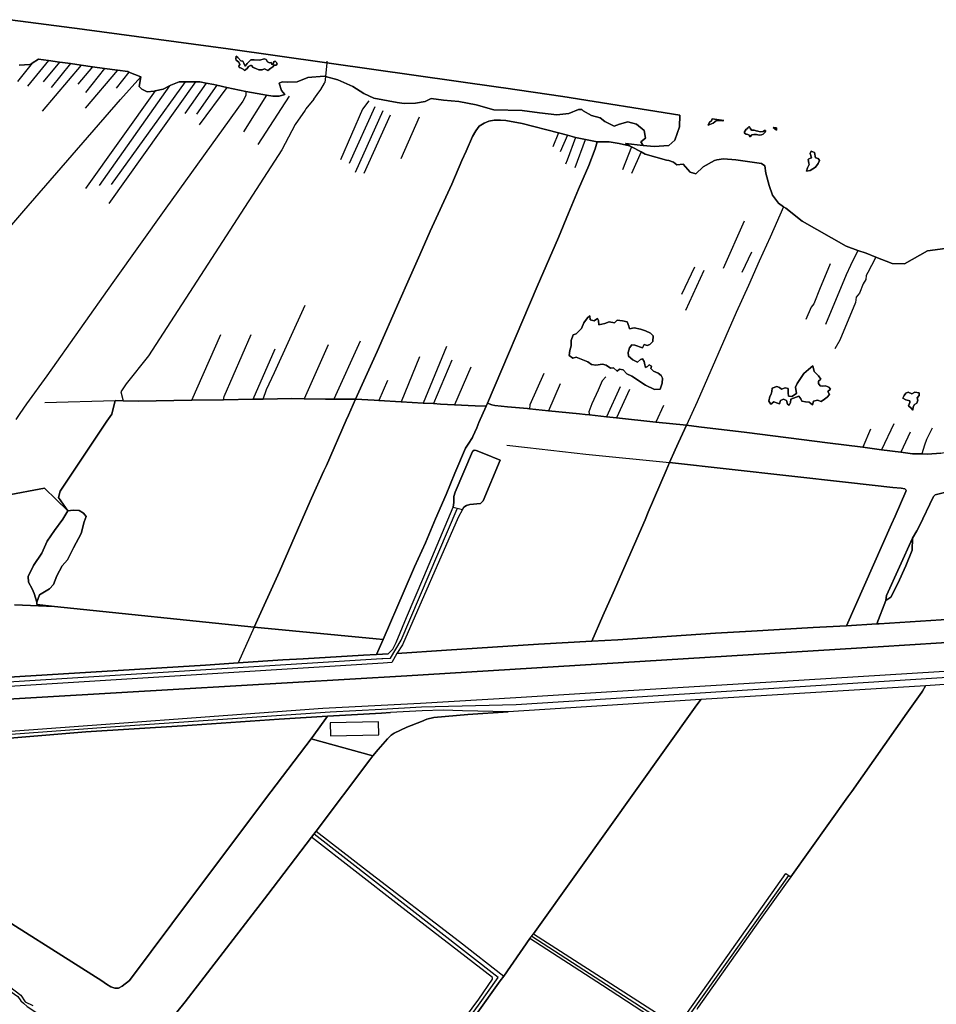
# Model space of a CAD drawing. Units: metres. Extents: x 2539041 to 7061863, y 12702955 to 15875000.
# Drawn here: x 5147584 to 5172624, y 15278188 to 15305091 of the extents above; entities that cross this region are included whole.
import ezdxf

# ---------------------------------------------------------------- set-up
doc = ezdxf.new("R2010")
doc.units = ezdxf.units.M
for name, color, linetype in [('0_TERREIN', 3, 'Continuous'), ('1_WATER', 5, 'Continuous'), ('2_GEBOUWEN', 1, 'Continuous'), ('3_WEGEN', 6, 'Continuous')]:
    doc.layers.add(name, color=color, linetype=linetype)

# ---------------------------------------------------------------- blocks, each defined once
blk = doc.blocks.new('02_oost.gml_terrain')
for points in [[(203718.603, 601921.237), (203585.323, 601912.888), (203582.567, 601912.715), (203549.918, 601910.722), (203514.047, 601908.714), (203447.849, 601904.837), (203409.05, 601902.67), (203304.042, 601895.585), (203276.053, 601893.98), (203218.837, 601890.699), (203119.822, 601884.348), (203066.482, 601880.687), (203060.874, 601871.019), (203051.835, 601870.455), (202615.138, 601843.227)], [(202543.774, 601825.457), (202831.786, 601842.619), (203077.245, 601856.822), (203584.107, 601888.137), (203720.192, 601896.662), (203873.461, 601906.865), (204022.136, 601916.187), (204231.084, 601932.225), (204261.065, 601933.73), (204294.716, 601929.786), (204316.419, 601927.067), (204333.468, 601925.591), (204332.672, 601937.675), (204420.994, 601945.539), (204461.918, 601951.09), (204503.998, 601958.954), (204567.811, 601972.832), (204653.357, 601996.425)], [(202613.769, 601853.154), (202860.605, 601868.29), (202895.814, 601870.673), (202943.857, 601873.925), (202965.711, 601874.986), (203030.45, 601879.206), (203044.696, 601879.813), (203051.599, 601895.836), (203044.228, 601896.547), (202912.997, 601909.205), (202698.059, 601931.448), (202655.12, 601933.059)], [(202645.539, 602050.704), (202687.397, 602058.768), (202712.627, 602034.357), (202702.371, 602048.716), (202704.243, 602055.59), (202754.622, 602130.61), (202759.739, 602138.396), (202763.558, 602152.867), (202772.057, 602152.702), (202788.104, 602152.391), (202846.035, 602153.299), (202879.927, 602153.83), (202911.817, 602154.33), (202922.678, 602154.5), (202953.396, 602154.982), (202966.692, 602154.816), (202989.851, 602154.527), (202998.659, 602154.513), (203021.912, 602154.475), (203045.167, 602205.787), (203068.588, 602258.788), (203079.541, 602284.024), (203091.251, 602309.665), (203102.421, 602335.002), (203125.409, 602385.778), (203136.471, 602411.216), (203141.004, 602421.027), (203147.749, 602436.958), (203151.203, 602442.925), (203154.872, 602447.983), (203160.16, 602451.219), (203165.179, 602453.394), (203171.223, 602454.405), (203177.806, 602454.608), (203183.58, 602454.254), (203201.225, 602450.866), (203240.119, 602440.761), (203249.895, 602438.344), (203254.831, 602436.947), (203258.684, 602435.928), (203269.314, 602433.579), (203281.857, 602431.244), (203294.912, 602431.389), (203305.521, 602429.537), (203316.802, 602427.002), (203312.371, 602429.389), (203331.509, 602427.373), (203328.648, 602431.408), (203333.938, 602435.158), (203332.273, 602443.489), (203324.219, 602450.334), (203314.756, 602452.751), (203305.897, 602450.334), (203300.058, 602448.12), (203290.192, 602453.153), (203284.957, 602456.979), (203275.897, 602459.395), (203266.635, 602464.428), (203265.517, 602465.958), (203261.716, 602466.019), (203251.566, 602461.644), (203238.44, 602460.244), (203219.715, 602462.519), (203201.164, 602464.794), (203170.888, 602465.669), (203151.813, 602471.094), (203132.912, 602474.595), (203116.637, 602476.17), (203103.161, 602477.92), (203096.861, 602474.595), (203086.361, 602472.845), (203074.46, 602472.495), (203066.935, 602473.545), (203041.734, 602478.095), (203031.059, 602483.345), (203018.984, 602490.695), (203002.883, 602498.045), (202989.504, 602501.591), (202988.358, 602501.895), (202970.682, 602500.32), (202959.132, 602495.945), (202949.157, 602495.595), (202943.206, 602495.945), (202939.706, 602494.195), (202942.331, 602486.495), (202946.007, 602482.12), (202939.706, 602480.195), (202932.881, 602480.545), (202926.155, 602481.554), (202922.381, 602482.12), (202903.82, 602485.432), (202883.495, 602489.84), (202872.768, 602492.138), (202869.704, 602492.795), (202861.261, 602494.445), (202854.479, 602495.77), (202849.956, 602495.77), (202838.9, 602495.77), (202832.253, 602495.77), (202823.153, 602492.27), (202822.053, 602491.649), (202815.103, 602487.72), (202806.581, 602486.046), (202805.302, 602485.795), (202797.777, 602484.92), (202792.177, 602487.72), (202789.377, 602490.695), (202791.194, 602501.296), (202778.233, 602506.316), (202777.046, 602506.776), (202765.891, 602508.332), (202751.819, 602510.295), (202739.068, 602512.073), (202726.991, 602513.758), (202715.382, 602515.377), (202706.724, 602516.584), (202703.72, 602517.003), (202691.606, 602518.693), (202680.91, 602520.185), (202674.182, 602515.996), (202671.773, 602514.496), (202660.133, 602513.634)], [(203281.857, 602431.244), (203269.314, 602433.579), (203258.684, 602435.928), (203254.831, 602436.947), (203249.895, 602438.344), (203240.119, 602440.761), (203201.225, 602450.866), (203183.58, 602454.254), (203177.806, 602454.608), (203171.223, 602454.405), (203165.179, 602453.394), (203160.16, 602451.219), (203154.872, 602447.983), (203151.203, 602442.925), (203147.749, 602436.958), (203141.004, 602421.027), (203136.471, 602411.216), (203125.409, 602385.778), (203102.421, 602335.002), (203091.251, 602309.665), (203079.541, 602284.024), (203068.588, 602258.788), (203045.167, 602205.787), (203021.912, 602154.475), (203042.14, 602153.415), (203047.117, 602153.118), (203070.992, 602151.692), (203094.723, 602150.274), (203105.926, 602149.605), (203113.212, 602149.17), (203128.513, 602148.406), (203150.669, 602147.3), (203162.315, 602146.719), (203163.848, 602150.293), (203217.372, 602275.7), (203240.144, 602328.195), (203251.206, 602354.341), (203261.944, 602380.487), (203272.79, 602405.824), (203279.589, 602423.829), (203281.857, 602431.244)], [(203316.802, 602427.002), (203305.521, 602429.537), (203294.912, 602431.389), (203281.857, 602431.244), (203279.589, 602423.829), (203272.79, 602405.824), (203261.944, 602380.487), (203251.206, 602354.341), (203240.144, 602328.195), (203217.372, 602275.7), (203163.848, 602150.293), (203168.72, 602148.171), (203171.958, 602147.666), (203185.556, 602146.25), (203206.763, 602144.379), (203208.973, 602144.146), (203229.411, 602142.018), (203262.896, 602138.467), (203268.99, 602137.825), (203273.526, 602137.545), (203292.027, 602135.399), (203302.498, 602134.296), (203345.029, 602129.817), (203377.849, 602126.36), (203391.116, 602124.678), (203442.986, 602118.449), (203529.599, 602107.587), (203567.705, 602102.626), (203587.527, 602100.045), (203608.535, 602097.31), (203621.073, 602095.678), (203631.202, 602095.509), (203637.035, 602095.412), (203651.366, 602096.474)], [(203677.775, 602319.462), (203637.305, 602314.026), (203612.54, 602299.932), (203599.05, 602300.335), (203581.424, 602307.322), (203571.064, 602311.409), (203562.04, 602314.353), (203549.52, 602318.858), (203502.406, 602346.04), (203484.688, 602359.932), (203482.166, 602361.402), (203476.836, 602365.167), (203470.594, 602374.026), (203466.769, 602384.294), (203463.346, 602397.382), (203462.138, 602405.435), (203458.715, 602408.053), (203430.93, 602411.878), (203417.843, 602412.885), (203410.743, 602411.702), (203408.178, 602411.274), (203395.896, 602404.429), (203387.843, 602396.778), (203382.004, 602398.791), (203374.353, 602407.046), (203367.507, 602406.442), (203363.883, 602409.261), (203358.96, 602411.307), (203356.302, 602411.484), (203333.523, 602417.995), (203329.075, 602420.391), (203318.797, 602425.928), (203316.802, 602427.002)], [(203251.923, 602201.425), (203252.533, 602206.768), (203253.907, 602211.653), (203253.755, 602217.454), (203255.892, 602223.712), (203259.403, 602224.628), (203264.898, 602230.429), (203267.646, 602236.382), (203271.615, 602242.031), (203273.905, 602244.168), (203274.21, 602239.741), (203278.637, 602238.52), (203282.148, 602241.115), (203283.216, 602239.13), (203283.674, 602234.551), (203290.086, 602235.772), (203294.665, 602237.604), (203300.619, 602236.382), (203303.519, 602239.435), (203309.014, 602238.672), (203314.205, 602237.756), (203315.884, 602232.871), (203316.494, 602229.971), (203321.684, 602231.04), (203328.554, 602229.666), (203333.897, 602227.987), (203339.239, 602225.392), (203342.14, 602222.491), (203341.682, 602216.385), (203338.476, 602213.179), (203335.576, 602212.111), (203332.523, 602213.179), (203330.691, 602209.516), (203322.448, 602212.569), (203319.089, 602213.027), (203316.494, 602209.668), (203315.12, 602204.478), (203315.731, 602200.509), (203320.158, 602196.846), (203325.195, 602194.098), (203328.401, 602196.998), (203330.691, 602197.914), (203332.523, 602194.861), (203333.286, 602191.198), (203333.744, 602188.603), (203335.881, 602189.671), (203337.865, 602191.198), (203340.308, 602189.824), (203339.545, 602187.381), (203342.292, 602184.634), (203347.635, 602182.344), (203350.841, 602179.901), (203352.062, 602177.154), (203351.757, 602171.811), (203349.772, 602165.094), (203343.666, 602164.942), (203333.897, 602169.521), (203319.242, 602179.138), (203313.899, 602181.581), (203309.778, 602185.855), (203305.961, 602186.771), (203303.519, 602184.481), (203299.397, 602187.992), (203296.039, 602187.839), (203291.46, 602190.892), (203287.491, 602191.961), (203280.469, 602190.892), (203275.736, 602191.656), (203271.92, 602194.709), (203259.403, 602199.594), (203255.739, 602198.372), (203251.923, 602201.425)], [(203497.081, 602171.353), (203504.255, 602181.886), (203509.293, 602186.465), (203513.72, 602190.282), (203515.094, 602184.328), (203519.826, 602179.596), (203522.268, 602175.933), (203519.979, 602173.643), (203519.979, 602171.2), (203521.81, 602168.758), (203524.558, 602168.3), (203527.611, 602168.911), (203530.969, 602167.384), (203532.649, 602165.094), (203530.053, 602162.805), (203531.733, 602159.446), (203529.138, 602156.698), (203526.237, 602154.409), (203522.879, 602151.966), (203518.91, 602153.493), (203514.636, 602152.424), (203513.567, 602148.303), (203509.904, 602151.356), (203505.935, 602151.661), (203502.118, 602152.272), (203500.744, 602154.867), (203498.76, 602157.614), (203490.059, 602154.256), (203489.906, 602150.898), (203488.532, 602147.997), (203486.548, 602149.219), (203485.327, 602153.035), (203482.274, 602154.256), (203479.068, 602153.035), (203477.999, 602149.524), (203475.71, 602150.134), (203471.893, 602151.661), (203468.535, 602149.219), (203466.398, 602152.272), (203467.619, 602157.156), (203468.993, 602159.752), (203469.756, 602162.499), (203470.214, 602166.163), (203475.252, 602168.147), (203477.847, 602167.079), (203480.289, 602165.247), (203484.105, 602166.773), (203487.464, 602165.858), (203487.158, 602161.278), (203487.616, 602157.767), (203491.127, 602157.309), (203496.165, 602160.515), (203495.096, 602167.231), (203497.081, 602171.353)], [(203651.366, 602096.474), (203637.035, 602095.412), (203631.202, 602095.509), (203621.073, 602095.678), (203608.535, 602097.31), (203587.527, 602100.045), (203567.705, 602102.626), (203529.599, 602107.587), (203442.986, 602118.449), (203391.116, 602124.678), (203377.849, 602126.36), (203369.442, 602107.972), (203365.8, 602100.007), (203359.501, 602086.231), (203552.32, 602064.65), (203599.753, 602059.47), (203608.873, 602058.813), (203612.758, 602057.801), (203614.268, 602056.486), (203613.945, 602055.171), (203602.305, 602028.467), (203598.564, 602020.059), (203549.918, 601910.722), (203582.567, 601912.715), (203592.452, 601937.85), (203592.983, 601943.16), (203621.112, 602004.751), (203625.551, 602012.649), (203628.329, 602017.593), (203643.539, 602049.726), (203645.286, 602051.67), (203740.847, 602075.542)], [(203625.919, 602155.935), (203626.834, 602153.188), (203625.613, 602149.982), (203623.323, 602148.608), (203621.644, 602146.013), (203621.339, 602142.502), (203619.507, 602144.639), (203616.759, 602147.387), (203618.133, 602150.898), (203617.981, 602152.577), (203613.859, 602153.645), (203610.653, 602155.325), (203611.875, 602158.225), (203614.012, 602160.82), (203616.454, 602161.889), (203620.27, 602160.209), (203623.476, 602162.041), (203628.208, 602161.278), (203628.208, 602158.225), (203625.919, 602155.935)], [(203021.912, 602154.475), (202998.659, 602154.513), (202989.851, 602154.527), (202966.692, 602154.816), (202953.396, 602154.982), (202922.678, 602154.5), (202911.817, 602154.33), (202879.927, 602153.83), (202846.035, 602153.299), (202788.104, 602152.391), (202772.057, 602152.702), (202763.558, 602152.867), (202759.739, 602138.396), (202754.622, 602130.61), (202704.243, 602055.59), (202702.371, 602048.716), (202712.627, 602034.357), (202718.439, 602035.039), (202724.593, 602034.699), (202729.379, 602031.622), (202732.114, 602028.203), (202730.062, 602022.391), (202726.986, 602009.742), (202718.781, 601994.356), (202712.285, 601981.708), (202706.475, 601975.212), (202700.662, 601964.272), (202697.242, 601955.041), (202692.798, 601950.255), (202682.2, 601944.101), (202679.123, 601935.896), (202679.322, 601933.387), (202698.059, 601931.448), (202912.997, 601909.205), (202940.104, 601969.155), (202963.092, 602021.853), (202974.694, 602047.998), (202987.948, 602077.162), (202990.574, 602083.215), (203011.903, 602131.716), (203014.347, 602137.273), (203021.912, 602154.475)], [(203162.315, 602146.719), (203150.669, 602147.3), (203128.513, 602148.406), (203113.212, 602149.17), (203105.926, 602149.605), (203094.723, 602150.274), (203070.992, 602151.692), (203047.117, 602153.118), (203042.14, 602153.415), (203021.912, 602154.475), (203014.347, 602137.273), (203011.903, 602131.716), (202990.574, 602083.215), (202987.948, 602077.162), (202974.694, 602047.998), (202963.092, 602021.853), (202940.104, 601969.155), (202912.997, 601909.205), (203044.228, 601896.547), (203051.599, 601895.836), (203074.321, 601948.137), (203085.383, 601974.081), (203097.201, 602000.025), (203107.939, 602025.564), (203119.433, 602052.014), (203128.876, 602074.924), (203140.37, 602101.576), (203143.164, 602106.097), (203147.629, 602113.32), (203148.248, 602114.321), (203152.314, 602123.685), (203154.742, 602129.278), (203162.315, 602146.719)], [(203377.849, 602126.36), (203345.029, 602129.817), (203302.498, 602134.296), (203292.027, 602135.399), (203273.526, 602137.545), (203268.99, 602137.825), (203262.896, 602138.467), (203229.411, 602142.018), (203208.973, 602144.146), (203206.763, 602144.379), (203185.556, 602146.25), (203171.958, 602147.666), (203168.72, 602148.171), (203163.848, 602150.293), (203162.315, 602146.719), (203154.742, 602129.278), (203152.314, 602123.685), (203148.248, 602114.321), (203147.629, 602113.32), (203143.164, 602106.097), (203140.37, 602101.576), (203128.876, 602074.924), (203119.433, 602052.014), (203107.939, 602025.564), (203097.201, 602000.025), (203085.383, 601974.081), (203074.321, 601948.137), (203051.599, 601895.836), (203044.696, 601879.813), (203050.85, 601880.183), (203057.171, 601880.563), (203061.944, 601885.648), (203065.852, 601892.488), (203076.796, 601919.606), (203095.557, 601963.336), (203127.086, 602038.336), (203127.867, 602043.222), (203127.867, 602049.818), (203129.17, 602054.217), (203147.931, 602098.191), (203149.494, 602099.657), (203151.579, 602099.169), (203159.917, 602095.993), (203177.375, 602088.663), (203159.135, 602044.933), (203156.529, 602042.246), (203144.804, 602041.025), (203141.156, 602040.047), (203138.55, 602038.093), (203136.987, 602035.649), (203132.297, 602027.099), (203072.627, 601890.291), (203066.482, 601880.687), (203119.822, 601884.348), (203218.837, 601890.699), (203276.053, 601893.98), (203287.847, 601921.324), (203299.125, 601946.257), (203333.482, 602024.78), (203336.86, 602032.848), (203355.929, 602077.809), (203359.501, 602086.231), (203365.8, 602100.007), (203369.442, 602107.972), (203377.849, 602126.36)], [(203740.847, 602075.542), (203645.286, 602051.67), (203643.539, 602049.726), (203628.329, 602017.593), (203625.551, 602012.649), (203621.112, 602004.751), (203620.759, 601992.141), (203613.812, 601974.979), (203605.232, 601956.183), (203597.76, 601941.567), (203592.452, 601937.85), (203582.567, 601912.715), (203585.323, 601912.888), (203718.603, 601921.237)], [(203136.987, 602035.649), (203138.55, 602038.093), (203141.156, 602040.047), (203144.804, 602041.025), (203156.529, 602042.246), (203159.135, 602044.933), (203177.375, 602088.663), (203159.917, 602095.993), (203151.579, 602099.169), (203149.494, 602099.657), (203147.931, 602098.191), (203129.17, 602054.217), (203127.867, 602049.818), (203127.867, 602043.222), (203127.086, 602038.336), (203136.987, 602035.649)], [(203549.918, 601910.722), (203598.564, 602020.059), (203602.305, 602028.467), (203613.945, 602055.171), (203614.268, 602056.486), (203612.758, 602057.801), (203608.873, 602058.813), (203599.753, 602059.47), (203552.32, 602064.65), (203359.501, 602086.231), (203355.929, 602077.809), (203336.86, 602032.848), (203333.482, 602024.78), (203299.125, 601946.257), (203287.847, 601921.324), (203276.053, 601893.98), (203304.042, 601895.585), (203409.05, 601902.67), (203447.849, 601904.837), (203514.047, 601908.714), (203549.918, 601910.722)], [(202669.893, 601963.588), (202675.705, 601975.554), (202684.593, 601988.887), (202690.405, 602001.536), (202698.268, 602013.16), (202707.157, 602025.468), (202712.627, 602034.357), (202687.397, 602058.768), (202645.539, 602050.704)], [(202655.12, 601933.059), (202698.059, 601931.448), (202679.322, 601933.387), (202679.123, 601935.896), (202676.388, 601945.469), (202674.337, 601950.255), (202670.234, 601957.434), (202669.893, 601963.588)], [(204395.782, 601916.592), (204358.004, 601917.164), (204306.411, 601922.05), (204264.981, 601927.425), (204231.084, 601932.225), (204022.136, 601916.187), (203873.461, 601906.865), (203720.192, 601896.662), (203584.107, 601888.137), (203077.245, 601856.822), (202831.786, 601842.619), (202543.774, 601825.457)], [(202636.222, 601796.254), (202986.9, 601822.129), (203049.722, 601825.345), (203091.908, 601827.505), (203194.311, 601833.367), (203297.496, 601839.964), (203504.386, 601852.423), (203818.369, 601871.968), (203922.335, 601878.808), (204025.52, 601885.159), (204125.838, 601892), (204224.072, 601898.107), (204256.903, 601900.551), (204316.313, 601905.437), (204353.314, 601910.078), (204395.782, 601916.592)], [(203764.591, 601671.585), (203795.562, 601730.872), (203811.691, 601760.841), (203851.087, 601836.551), (203860.908, 601854.624), (203864.572, 601861.367), (203769.471, 601855.329), (203634.87, 601846.14), (203631.759, 601840.309), (203631.18, 601839.224), (203615.064, 601816.757), (203555.704, 601732.48), (203551.467, 601726.537), (203490.209, 601640.628), (203484.502, 601632.678), (203457.148, 601594.57), (203390.562, 601500.528)], [(203490.209, 601640.628), (203551.467, 601726.537), (203555.704, 601732.48), (203615.064, 601816.757), (203631.18, 601839.224), (203631.759, 601840.309), (203634.87, 601846.14), (203393.199, 601831.223), (203387.264, 601822.929), (203260.56, 601645.748), (203213.284, 601579.369), (203364.664, 601482.164), (203368.616, 601479.884), (203484.89, 601644.19), (203490.209, 601640.628)], [(203213.284, 601579.369), (203260.56, 601645.748), (203387.264, 601822.929), (203393.199, 601831.223), (203225.405, 601820.683), (203186.102, 601818.088), (203142.769, 601815.226), (203106.341, 601812.116), (203098.746, 601810.243), (203092.949, 601807.62), (203077.259, 601801.532), (203063.567, 601794.976), (203060.469, 601793.102), (203056.336, 601788.953), (203046.277, 601777.741), (203040.755, 601770.742), (203037.483, 601766.594), (202979.538, 601689.787), (203033.626, 601647.878), (203133.62, 601570.868), (203181.37, 601533.806), (203209.452, 601574.373), (203213.284, 601579.369)], [(202974.107, 601789.055), (202981.95, 601799.41), (202991.841, 601813.258), (202939.999, 601810.158), (202836.033, 601803.074), (202732.067, 601796.478), (202636.87, 601788.508)], [(202612.988, 601614.716), (202748.973, 601528.673), (202754.187, 601525.295), (202758.644, 601522.369), (202763.074, 601520.904), (202766.982, 601520.904), (202771.152, 601522.858), (202778.708, 601528.965), (202847.757, 601621.312), (202930.879, 601731.982), (202974.107, 601789.055)], [(203186.102, 601818.088), (203136.987, 601819.197), (203116.142, 601819.93), (203093.473, 601819.197), (203059.521, 601817.213), (203050, 601816.657), (202991.841, 601813.258), (202981.95, 601799.41), (202974.107, 601789.055), (203040.755, 601770.742), (203046.277, 601777.741), (203056.336, 601788.953), (203060.469, 601793.102), (203063.567, 601794.976), (203077.259, 601801.532), (203092.949, 601807.62), (203098.746, 601810.243), (203106.341, 601812.116), (203142.769, 601815.226), (203186.102, 601818.088)], [(202609.861, 601552.665), (202662.096, 601513.293), (202666.587, 601505.942), (202675.027, 601502.141)], [(202799.963, 601457.999), (202838.688, 601506.04), (202927.821, 601621.414), (202974.742, 601683.404), (202979.538, 601689.787), (203037.483, 601766.594), (203040.755, 601770.742), (202974.107, 601789.055), (202930.879, 601731.982), (202847.757, 601621.312), (202778.708, 601528.965), (202771.152, 601522.858), (202766.982, 601520.904), (202763.074, 601520.904), (202758.644, 601522.369), (202754.187, 601525.295), (202748.973, 601528.673), (202612.988, 601614.716)], [(203009.037, 601313.547), (203080.703, 601409.24), (203154.623, 601508.956), (203169.333, 601530.387), (203169.333, 601532.213), (203068.691, 601610.136), (202974.742, 601683.404), (202927.821, 601621.414), (202838.688, 601506.04), (202799.963, 601457.999), (202803.945, 601446.486), (202807.096, 601437.371), (202807.918, 601435.06), (202821.595, 601458.325), (202822.795, 601459.824), (202824.493, 601459.73), (202882.91, 601413.424), (202906.912, 601394.397), (203009.037, 601313.547)], [(203364.055, 601473.958), (203287.756, 601523.776), (203209.452, 601574.373), (203181.37, 601533.806), (203177.525, 601528.839), (203048.383, 601347.716)]]:
    blk.add_lwpolyline(points)
blk = doc.blocks.new('02_oost.gml_water')
for points in [[(202650.547, 602562.632), (202727.844, 602552.555), (202730.588, 602552.185), (202885.152, 602531.355), (202991.007, 602516.285), (202993.776, 602515.891), (203178.415, 602489.605), (203181.236, 602489.203), (203244.8, 602480.154), (203370.846, 602459.896), (203370.403, 602447.293), (203365.522, 602433.187), (203359.014, 602427.218), (203343.285, 602426.133), (203331.509, 602427.373), (203312.371, 602429.389), (203316.802, 602427.002), (203318.797, 602425.928), (203329.075, 602420.391), (203333.523, 602417.995), (203356.302, 602411.484), (203358.96, 602411.307), (203363.883, 602409.261), (203367.507, 602406.442), (203374.353, 602407.046), (203382.004, 602398.791), (203387.843, 602396.778), (203395.896, 602404.429), (203408.178, 602411.274), (203410.743, 602411.702), (203417.843, 602412.885), (203430.93, 602411.878), (203458.715, 602408.053), (203462.138, 602405.435), (203463.346, 602397.382), (203466.769, 602384.294), (203470.594, 602374.026), (203476.836, 602365.167), (203482.166, 602361.402), (203484.688, 602359.932), (203502.406, 602346.04), (203549.52, 602318.858), (203562.04, 602314.353), (203571.064, 602311.409), (203581.424, 602307.322), (203599.05, 602300.335), (203612.54, 602299.932), (203637.305, 602314.026), (203677.775, 602319.462)], [(202660.133, 602513.634), (202671.773, 602514.496), (202674.182, 602515.996), (202680.91, 602520.185), (202691.606, 602518.693), (202703.72, 602517.003), (202706.724, 602516.584), (202715.382, 602515.377), (202726.991, 602513.758), (202739.068, 602512.073), (202751.819, 602510.295), (202765.891, 602508.332), (202777.046, 602506.776), (202778.233, 602506.316), (202791.194, 602501.296), (202789.377, 602490.695), (202792.177, 602487.72), (202797.777, 602484.92), (202805.302, 602485.795), (202806.581, 602486.046), (202815.103, 602487.72), (202822.053, 602491.649), (202823.153, 602492.27), (202832.253, 602495.77), (202838.9, 602495.77), (202849.956, 602495.77), (202854.479, 602495.77), (202861.261, 602494.445), (202869.704, 602492.795), (202872.768, 602492.138), (202883.495, 602489.84), (202903.82, 602485.432), (202922.381, 602482.12), (202926.155, 602481.554), (202932.881, 602480.545), (202939.706, 602480.195), (202946.007, 602482.12), (202942.331, 602486.495), (202939.706, 602494.195), (202943.206, 602495.945), (202949.157, 602495.595), (202959.132, 602495.945), (202970.682, 602500.32), (202988.358, 602501.895), (202989.504, 602501.591), (203002.883, 602498.045), (203018.984, 602490.695), (203031.059, 602483.345), (203041.734, 602478.095), (203066.935, 602473.545), (203074.46, 602472.495), (203086.361, 602472.845), (203096.861, 602474.595), (203103.161, 602477.92), (203116.637, 602476.17), (203132.912, 602474.595), (203151.813, 602471.094), (203170.888, 602465.669), (203201.164, 602464.794), (203219.715, 602462.519), (203238.44, 602460.244), (203251.566, 602461.644), (203261.716, 602466.019), (203265.517, 602465.958), (203266.635, 602464.428), (203275.897, 602459.395), (203284.957, 602456.979), (203290.192, 602453.153), (203300.058, 602448.12), (203305.897, 602450.334), (203314.756, 602452.751), (203324.219, 602450.334), (203332.273, 602443.489), (203333.938, 602435.158), (203328.648, 602431.408), (203331.509, 602427.373), (203343.285, 602426.133), (203359.014, 602427.218), (203365.522, 602433.187), (203370.403, 602447.293), (203370.846, 602459.896), (203244.8, 602480.154), (203181.236, 602489.203), (203178.415, 602489.605), (202993.776, 602515.891), (202991.007, 602516.285), (202885.152, 602531.355), (202730.588, 602552.185), (202727.844, 602552.555), (202650.547, 602562.632)], [(202931.196, 602516.716), (202929.478, 602516.287), (202927.408, 602517.419), (202925.846, 602519.684), (202923.893, 602520.622), (202918.816, 602519.216), (202913.075, 602519.372), (202909.482, 602519.333), (202905.264, 602515.545), (202903.155, 602512.811), (202901.905, 602515.896), (202900.929, 602517.888), (202898.468, 602518.552), (202895.227, 602521.832), (202893.469, 602523.551), (202893.313, 602520.387), (202893.743, 602519.216), (202896.398, 602516.912), (202897.375, 602514.451), (202896.633, 602512.733), (202896.711, 602511.288), (202898.429, 602510.702), (202901.241, 602509.452), (202902.413, 602507.89), (202905.576, 602510.038), (202906.982, 602512.264), (202908.935, 602513.514), (202909.911, 602513.436), (202911.864, 602511.17), (202914.676, 602510.194), (202917.957, 602508.632), (202921.433, 602508.593), (202923.971, 602509.725), (202926.275, 602508.554), (202927.564, 602508.124), (202930.728, 602510.624), (202933.032, 602512.069), (202934.36, 602513.553), (202936.547, 602513.826), (202937.523, 602515.037), (202936.82, 602516.755), (202935.61, 602517.849), (202934.477, 602517.771), (202933.618, 602516.638), (202933.305, 602514.685), (202932.485, 602514.49), (202931.665, 602515.545), (202931.196, 602516.716)], [(202893.469, 602523.551), (202895.227, 602521.832), (202898.468, 602518.552), (202900.929, 602517.888), (202901.905, 602515.896), (202903.155, 602512.811), (202905.264, 602515.545), (202909.482, 602519.333), (202913.075, 602519.372), (202918.816, 602519.216), (202923.893, 602520.622), (202925.846, 602519.684), (202927.408, 602517.419), (202929.478, 602516.287), (202931.196, 602516.716), (202931.665, 602515.545), (202932.485, 602514.49), (202933.305, 602514.685), (202933.618, 602516.638), (202934.477, 602517.771), (202935.61, 602517.849), (202936.82, 602516.755), (202937.523, 602515.037), (202936.547, 602513.826), (202934.36, 602513.553), (202933.032, 602512.069), (202930.728, 602510.624), (202927.564, 602508.124), (202926.275, 602508.554), (202923.971, 602509.725), (202921.433, 602508.593), (202917.957, 602508.632), (202914.676, 602510.194), (202911.864, 602511.17), (202909.911, 602513.436), (202908.935, 602513.514), (202906.982, 602512.264), (202905.576, 602510.038), (202902.413, 602507.89), (202901.241, 602509.452), (202898.429, 602510.702), (202896.711, 602511.288), (202896.633, 602512.733), (202897.375, 602514.451), (202896.398, 602516.912), (202893.743, 602519.216), (202893.313, 602520.387), (202893.469, 602523.551)], [(202674.182, 602515.996), (202658.421, 602496.138)], [(202691.606, 602518.693), (202669.152, 602491.26)], [(202726.991, 602513.758), (202685.086, 602464.27)], [(202703.72, 602517.003), (202686.062, 602495.813)], [(202691.606, 602518.693), (202703.72, 602517.003)], [(202715.382, 602515.377), (202694.517, 602489.634)], [(202703.72, 602517.003), (202706.724, 602516.584), (202715.382, 602515.377)], [(202715.382, 602515.377), (202726.991, 602513.758)], [(202739.068, 602512.073), (202723.133, 602493.211)], [(202726.991, 602513.758), (202739.068, 602512.073)], [(202751.819, 602510.295), (202731.588, 602484.431)], [(202739.068, 602512.073), (202751.819, 602510.295)], [(202751.819, 602510.295), (202765.891, 602508.332)], [(202991.197, 602518.148), (202991.007, 602516.285), (202989.504, 602501.591), (202988.844, 602495.137)], [(202641.855, 602329.83), (202643.633, 602331.857), (202665.164, 602356.891), (202769.056, 602476.72), (202791.194, 602501.296)], [(202765.891, 602508.332), (202731.263, 602467.522)], [(202778.233, 602506.316), (202764.432, 602488.984)], [(202765.891, 602508.332), (202777.046, 602506.776), (202778.233, 602506.316)], [(202778.233, 602506.316), (202791.194, 602501.296)], [(202822.053, 602491.649), (202746.222, 602384.274)], [(202849.956, 602495.77), (202756.628, 602364.762)], [(202838.9, 602495.77), (202759.229, 602385.249)], [(202861.261, 602494.445), (202838.25, 602461.668)], [(202872.768, 602492.138), (202850.932, 602461.018)], [(202883.495, 602489.84), (202853.859, 602449.636)], [(202977.094, 602477.046), (202980.667, 602482.216), (202984.479, 602487.553), (202988.673, 602494.416), (202988.844, 602495.137)], [(202903.82, 602485.432), (202904.124, 602481.158), (202900.63, 602475.001), (202817.855, 602359.814), (202760.818, 602279.858), (202689.905, 602179.561), (202667.996, 602149.242), (202661.089, 602139.152)], [(202806.581, 602486.046), (202731.588, 602381.022)], [(202926.155, 602481.554), (202901.661, 602441.832)], [(202950.764, 602480.529), (202916.945, 602428.499)], [(202977.094, 602477.046), (202968.415, 602466.627), (202967.813, 602465.307), (202956.927, 602449.755), (202942.794, 602422.757), (202799.247, 602201.109), (202775.211, 602171.04), (202769.522, 602162.162), (202772.057, 602152.702)], [(203036.108, 602475.303), (203029.404, 602466.425), (203005.849, 602411.705)], [(203042.631, 602468.962), (203015.271, 602408.081)], [(203051.329, 602464.432), (203021.432, 602398.115)], [(203059.301, 602459.902), (203031.035, 602397.028)], [(203090.285, 602457.909), (203070.716, 602412.973)], [(203240.119, 602440.761), (203201.225, 602450.866), (203183.58, 602454.254), (203177.806, 602454.608), (203171.223, 602454.405), (203165.179, 602453.394), (203160.16, 602451.219), (203154.872, 602447.983), (203151.203, 602442.925), (203147.749, 602436.958), (203141.004, 602421.027), (203136.471, 602411.216), (203125.409, 602385.778), (203102.421, 602335.002), (203091.251, 602309.665), (203079.541, 602284.024), (203068.588, 602258.788), (203045.167, 602205.787), (203021.912, 602154.475)], [(203402.505, 602452.292), (203404.96, 602453.881), (203405.374, 602455.849), (203418.071, 602454.102), (203416.228, 602453.881), (203410.161, 602454.17), (203406.549, 602451.425), (203401.205, 602449.114), (203402.505, 602452.292)], [(203405.374, 602455.849), (203404.96, 602453.881), (203402.505, 602452.292), (203401.205, 602449.114), (203406.549, 602451.425), (203410.161, 602454.17), (203416.228, 602453.881), (203418.071, 602454.102), (203405.374, 602455.849)], [(203445.396, 602438.499), (203443.904, 602439.262), (203441.962, 602439.539), (203440.228, 602440.441), (203440.262, 602441.828), (203440.921, 602443.181), (203442.066, 602444.777), (203443.037, 602445.297), (203444.043, 602446.441), (203444.876, 602447.482), (203445.812, 602447.274), (203446.367, 602445.817), (203447.754, 602443.771), (203450.599, 602443.701), (203452.888, 602443.146), (203454.726, 602442.557), (203457.293, 602441.932), (203460.276, 602442.349), (203461.941, 602443.528), (203462.981, 602443.493), (203463.016, 602442.661), (203462.461, 602441.62), (203461.247, 602440.337), (203460.241, 602439.366), (203458.542, 602438.88), (203456.079, 602438.464), (203453.339, 602439.019), (203450.286, 602439.227), (203448.067, 602438.811), (203446.471, 602436.556), (203445.396, 602438.499)], [(203461.941, 602443.528), (203460.276, 602442.349), (203457.293, 602441.932), (203454.726, 602442.557), (203452.888, 602443.146), (203450.599, 602443.701), (203447.754, 602443.771), (203446.367, 602445.817), (203445.812, 602447.274), (203444.876, 602447.482), (203444.043, 602446.441), (203443.037, 602445.297), (203442.066, 602444.777), (203440.921, 602443.181), (203440.262, 602441.828), (203440.228, 602440.441), (203441.962, 602439.539), (203443.904, 602439.262), (203445.396, 602438.499), (203446.471, 602436.556), (203448.067, 602438.811), (203450.286, 602439.227), (203453.339, 602439.019), (203456.079, 602438.464), (203458.542, 602438.88), (203460.241, 602439.366), (203461.247, 602440.337), (203462.461, 602441.62), (203463.016, 602442.661), (203462.981, 602443.493), (203461.941, 602443.528)], [(203474.619, 602446.322), (203471.18, 602446.795), (203474.732, 602443.769), (203474.619, 602446.322)], [(203471.18, 602446.795), (203474.619, 602446.322), (203474.732, 602443.769), (203471.18, 602446.795)], [(203240.119, 602440.761), (203234.077, 602425.931)], [(203249.895, 602438.344), (203240.119, 602440.761)], [(203249.895, 602438.344), (203242.206, 602420.658)], [(203258.684, 602435.928), (203254.831, 602436.947), (203249.895, 602438.344)], [(203281.857, 602431.244), (203279.589, 602423.829), (203272.79, 602405.824), (203261.944, 602380.487), (203251.206, 602354.341), (203240.144, 602328.195), (203217.372, 602275.7), (203163.848, 602150.293)], [(203258.684, 602435.928), (203249.566, 602411.65), (203247.966, 602407.389)], [(203268.9, 602433.401), (203257.695, 602403.411)], [(203281.857, 602431.244), (203269.314, 602433.579), (203258.684, 602435.928)], [(203281.857, 602431.244), (203294.912, 602431.389), (203305.521, 602429.537), (203316.802, 602427.002)], [(203318.797, 602425.928), (203308.996, 602401.214)], [(203329.075, 602420.391), (203318.773, 602397.04)], [(203509.69, 602413), (203512.29, 602414.012), (203510.99, 602418.779), (203512.146, 602421.379), (203515.468, 602419.79), (203516.624, 602414.012), (203519.513, 602413.145), (203520.957, 602411.123), (203519.513, 602407.8), (203516.624, 602403.9), (203510.99, 602400.577), (203506.951, 602399.705), (203508.245, 602403.178), (203509.979, 602406.789), (203509.401, 602408.378), (203508.679, 602412.134), (203509.69, 602413)], [(203506.951, 602399.705), (203510.99, 602400.577), (203516.624, 602403.9), (203519.513, 602407.8), (203520.957, 602411.123), (203519.513, 602413.145), (203516.624, 602414.012), (203515.468, 602419.79), (203512.146, 602421.379), (203510.99, 602418.779), (203512.29, 602414.012), (203509.69, 602413), (203508.679, 602412.134), (203509.401, 602408.378), (203509.979, 602406.789), (203508.245, 602403.178), (203506.951, 602399.705)], [(203482.166, 602361.402), (203467.769, 602328.708), (203455.951, 602302.764), (203444.673, 602276.82), (203431.482, 602247.646), (203389.498, 602151.558), (203377.849, 602126.36)], [(203439.832, 602345.958), (203417.422, 602295.096)], [(203447.831, 602312.647), (203437.312, 602290.731)], [(203562.04, 602314.353), (203554.425, 602298.195), (203549.668, 602288.1), (203527.426, 602234.881)], [(203532.37, 602300.097), (203526.286, 602285.266), (203521.79, 602274.308), (203515.068, 602256.936), (203512.025, 602253.514), (203506.321, 602240.204)], [(203581.424, 602307.322), (203576.861, 602298.385), (203572.943, 602290.713), (203571.339, 602287.571), (203570.967, 602282.984), (203568.115, 602278.611), (203564.122, 602268.344), (203560.51, 602264.161), (203559.559, 602258.457), (203542.827, 602217.769), (203537.503, 602208.642)], [(203386.467, 602296.576), (203372.441, 602267.062)], [(203396.694, 602292.777), (203376.824, 602249.822)], [(202922.678, 602154.5), (202926.306, 602164.92), (202935.003, 602183.039), (202967.98, 602255.516)], [(203349.772, 602165.094), (203351.757, 602171.811), (203352.062, 602177.154), (203350.841, 602179.901), (203347.635, 602182.344), (203342.292, 602184.634), (203339.545, 602187.381), (203340.308, 602189.824), (203337.865, 602191.198), (203335.881, 602189.671), (203333.744, 602188.603), (203333.286, 602191.198), (203332.523, 602194.861), (203330.691, 602197.914), (203328.401, 602196.998), (203325.195, 602194.098), (203320.158, 602196.846), (203315.731, 602200.509), (203315.12, 602204.478), (203316.494, 602209.668), (203319.089, 602213.027), (203322.448, 602212.569), (203330.691, 602209.516), (203332.523, 602213.179), (203335.576, 602212.111), (203338.476, 602213.179), (203341.682, 602216.385), (203342.14, 602222.491), (203339.239, 602225.392), (203333.897, 602227.987), (203328.554, 602229.666), (203321.684, 602231.04), (203316.494, 602229.971), (203315.884, 602232.871), (203314.205, 602237.756), (203309.014, 602238.672), (203303.519, 602239.435), (203300.619, 602236.382), (203294.665, 602237.604), (203290.086, 602235.772), (203283.674, 602234.551), (203283.216, 602239.13), (203282.148, 602241.115), (203278.637, 602238.52), (203274.21, 602239.741), (203273.905, 602244.168), (203271.615, 602242.031), (203267.646, 602236.382), (203264.898, 602230.429), (203259.403, 602224.628), (203255.892, 602223.712), (203253.755, 602217.454), (203253.907, 602211.653), (203252.533, 602206.768), (203251.923, 602201.425), (203255.739, 602198.372), (203259.403, 602199.594), (203271.92, 602194.709), (203275.736, 602191.656), (203280.469, 602190.892), (203287.491, 602191.961), (203291.46, 602190.892), (203296.039, 602187.839), (203299.397, 602187.992), (203303.519, 602184.481), (203305.961, 602186.771), (203309.778, 602185.855), (203313.899, 602181.581), (203319.242, 602179.138), (203333.897, 602169.521), (203343.666, 602164.942), (203349.772, 602165.094)], [(202846.035, 602153.299), (202877.021, 602223.989)], [(202879.927, 602153.83), (202880.645, 602157.129), (202909.817, 602223.808)], [(203026.834, 602216.925), (202998.659, 602154.513)], [(202911.817, 602154.33), (202935.365, 602208.588)], [(202992.562, 602212.97), (202966.692, 602154.816)], [(203119.762, 602210.993), (203094.723, 602150.274)], [(203090.928, 602199.789), (203070.992, 602151.692)], [(203125.529, 602196.329), (203105.926, 602149.605)], [(203145.96, 602188.749), (203128.513, 602148.406)], [(203522.268, 602175.933), (203519.826, 602179.596), (203515.094, 602184.328), (203513.72, 602190.282), (203509.293, 602186.465), (203504.255, 602181.886), (203497.081, 602171.353), (203495.096, 602167.231), (203496.165, 602160.515), (203491.127, 602157.309), (203487.616, 602157.767), (203487.158, 602161.278), (203487.464, 602165.858), (203484.105, 602166.773), (203480.289, 602165.247), (203477.847, 602167.079), (203475.252, 602168.147), (203470.214, 602166.163), (203469.756, 602162.499), (203468.993, 602159.752), (203467.619, 602157.156), (203466.398, 602152.272), (203468.535, 602149.219), (203471.893, 602151.661), (203475.71, 602150.134), (203477.999, 602149.524), (203479.068, 602153.035), (203482.274, 602154.256), (203485.327, 602153.035), (203486.548, 602149.219), (203488.532, 602147.997), (203489.906, 602150.898), (203490.059, 602154.256), (203498.76, 602157.614), (203500.744, 602154.867), (203502.118, 602152.272), (203505.935, 602151.661), (203509.904, 602151.356), (203513.567, 602148.303), (203514.636, 602152.424), (203518.91, 602153.493), (203522.879, 602151.966), (203526.237, 602154.409), (203529.138, 602156.698), (203531.733, 602159.446), (203530.053, 602162.805), (203532.649, 602165.094), (203530.969, 602167.384), (203527.611, 602168.911), (203524.558, 602168.3), (203521.81, 602168.758), (203519.979, 602171.2), (203519.979, 602173.643), (203522.268, 602175.933)], [(203056.327, 602174.415), (203047.117, 602153.118)], [(203224.378, 602181.863), (203209.558, 602148.309), (203208.973, 602144.146)], [(203291.346, 602178.368), (203287.292, 602174.174), (203282.958, 602164.248), (203276.247, 602149.288), (203273.031, 602140.76), (203273.526, 602137.545)], [(203242.134, 602170.819), (203229.411, 602142.018)], [(203306.572, 602167.816), (203292.027, 602135.399)], [(203316.512, 602164.807), (203302.498, 602134.296)], [(203625.919, 602155.935), (203628.208, 602158.225), (203628.208, 602161.278), (203623.476, 602162.041), (203620.27, 602160.209), (203616.454, 602161.889), (203614.012, 602160.82), (203611.875, 602158.225), (203610.653, 602155.325), (203613.859, 602153.645), (203617.981, 602152.577), (203618.133, 602150.898), (203616.759, 602147.387), (203619.507, 602144.639), (203621.339, 602142.502), (203621.644, 602146.013), (203623.323, 602148.608), (203625.613, 602149.982), (203626.834, 602153.188), (203625.919, 602155.935)], [(202687.94, 602150.761), (202763.558, 602152.867)], [(202763.558, 602152.867), (202759.739, 602138.396)], [(202763.558, 602152.867), (202772.057, 602152.702)], [(202772.057, 602152.702), (202788.104, 602152.391), (202846.035, 602153.299)], [(202846.035, 602153.299), (202879.927, 602153.83)], [(202879.927, 602153.83), (202911.817, 602154.33)], [(202911.817, 602154.33), (202922.678, 602154.5)], [(202922.678, 602154.5), (202953.396, 602154.982), (202966.692, 602154.816)], [(202966.692, 602154.816), (202989.851, 602154.527), (202998.659, 602154.513)], [(202998.659, 602154.513), (203021.912, 602154.475)], [(203021.912, 602154.475), (203014.347, 602137.273)], [(203021.912, 602154.475), (203042.14, 602153.415), (203047.117, 602153.118)], [(203047.117, 602153.118), (203070.992, 602151.692)], [(203070.992, 602151.692), (203094.723, 602150.274)], [(203094.723, 602150.274), (203105.926, 602149.605)], [(203163.848, 602150.293), (203162.315, 602146.719)], [(203163.848, 602150.293), (203168.72, 602148.171), (203171.958, 602147.666), (203185.556, 602146.25), (203206.763, 602144.379), (203208.973, 602144.146)], [(203105.926, 602149.605), (203113.212, 602149.17), (203128.513, 602148.406)], [(203128.513, 602148.406), (203150.669, 602147.3)], [(203162.315, 602146.719), (203154.742, 602129.278)], [(203208.973, 602144.146), (203229.411, 602142.018)], [(203229.411, 602142.018), (203262.896, 602138.467)], [(203353.281, 602147.471), (203345.029, 602129.817)], [(202661.089, 602139.152), (202656.658, 602132.68)], [(202754.622, 602130.61), (202704.243, 602055.59)], [(202759.739, 602138.396), (202754.622, 602130.61)], [(203011.903, 602131.716), (202990.574, 602083.215)], [(203014.347, 602137.273), (203011.903, 602131.716)], [(203154.742, 602129.278), (203152.314, 602123.685)], [(203268.99, 602137.825), (203273.526, 602137.545)], [(203273.526, 602137.545), (203273.591, 602137.125)], [(203273.526, 602137.545), (203292.027, 602135.399)], [(203292.027, 602135.399), (203302.498, 602134.296)], [(203302.498, 602134.296), (203345.029, 602129.817)], [(203345.029, 602129.817), (203377.849, 602126.36)], [(203152.314, 602123.685), (203148.248, 602114.321), (203147.629, 602113.32)], [(203377.849, 602126.36), (203369.442, 602107.972)], [(203391.116, 602124.678), (203442.986, 602118.449), (203529.599, 602107.587), (203567.705, 602102.626)], [(203575.973, 602122.199), (203567.705, 602102.626)], [(203600.878, 602127.83), (203587.527, 602100.045)], [(203618.419, 602118.951), (203608.535, 602097.31)], [(203945.748, 602128.451), (203860.138, 602106.657), (203835.769, 602100.13), (203775.196, 602084.681), (203740.847, 602075.542), (203645.286, 602051.67), (203643.539, 602049.726), (203628.329, 602017.593)], [(203642.024, 602123.066), (203636.177, 602111.155), (203633.795, 602105.091), (203631.202, 602095.509)], [(203369.442, 602107.972), (203365.8, 602100.007)], [(203143.164, 602106.097), (203140.37, 602101.576), (203128.876, 602074.924), (203119.433, 602052.014), (203107.939, 602025.564), (203097.201, 602000.025), (203085.383, 601974.081), (203074.321, 601948.137), (203051.599, 601895.836)], [(203184.835, 602104.887), (203206.852, 602102.561), (203269.611, 602095.35), (203359.501, 602086.231)], [(203365.8, 602100.007), (203359.501, 602086.231)], [(203567.705, 602102.626), (203587.527, 602100.045)], [(203587.527, 602100.045), (203608.535, 602097.31)], [(203608.535, 602097.31), (203621.073, 602095.678)], [(203631.202, 602095.509), (203637.035, 602095.412), (203651.366, 602096.474), (203660.384, 602098.045), (203664.059, 602102.179)], [(203621.073, 602095.678), (203631.202, 602095.509)], [(202987.948, 602077.162), (202974.694, 602047.998), (202963.092, 602021.853), (202940.104, 601969.155), (202912.997, 601909.205)], [(203355.929, 602077.809), (203336.86, 602032.848)], [(203359.501, 602086.231), (203552.32, 602064.65), (203599.753, 602059.47), (203608.873, 602058.813), (203612.758, 602057.801), (203614.268, 602056.486), (203613.945, 602055.171), (203602.305, 602028.467)], [(202704.243, 602055.59), (202702.371, 602048.716), (202712.627, 602034.357)], [(202679.123, 601935.896), (202682.2, 601944.101), (202692.798, 601950.255), (202697.242, 601955.041), (202700.662, 601964.272), (202706.475, 601975.212), (202712.285, 601981.708), (202718.781, 601994.356), (202726.986, 602009.742), (202730.062, 602022.391), (202732.114, 602028.203), (202729.379, 602031.622), (202724.593, 602034.699), (202718.439, 602035.039), (202712.627, 602034.357), (202707.157, 602025.468), (202698.268, 602013.16), (202690.405, 602001.536), (202684.593, 601988.887), (202675.705, 601975.554), (202669.893, 601963.588), (202670.234, 601957.434), (202674.337, 601950.255), (202676.388, 601945.469), (202679.123, 601935.896)], [(203333.482, 602024.78), (203299.125, 601946.257), (203287.847, 601921.324), (203276.053, 601893.98)], [(203598.564, 602020.059), (203549.918, 601910.722)], [(203625.551, 602012.649), (203621.112, 602004.751)], [(203592.452, 601937.85), (203597.76, 601941.567), (203605.232, 601956.183), (203613.812, 601974.979), (203620.759, 601992.141), (203621.112, 602004.751), (203592.983, 601943.16), (203592.452, 601937.85)], [(203582.567, 601912.715), (203585.323, 601912.888), (203718.603, 601921.237), (203824.914, 601928.321), (203871.97, 601931.209), (203921.48, 601934.234), (204020.597, 601940.337), (204030.252, 601940.931), (204137.375, 601948.034)], [(202679.123, 601935.896), (202679.322, 601933.387), (202698.059, 601931.448), (202912.997, 601909.205)], [(203592.452, 601937.85), (203582.567, 601912.715)], [(202912.997, 601909.205), (202895.814, 601870.673)], [(202912.997, 601909.205), (203044.228, 601896.547)], [(203276.053, 601893.98), (203304.042, 601895.585), (203409.05, 601902.67), (203447.849, 601904.837), (203514.047, 601908.714), (203549.918, 601910.722)], [(203549.918, 601910.722), (203582.567, 601912.715)], [(203051.599, 601895.836), (203044.696, 601879.813)], [(203066.482, 601880.687), (203119.822, 601884.348), (203218.837, 601890.699), (203276.053, 601893.98)], [(203044.696, 601879.813), (203030.45, 601879.206), (202965.711, 601874.986), (202943.857, 601873.925), (202895.814, 601870.673)], [(203050.85, 601880.183), (203044.696, 601879.813)], [(203057.171, 601880.563), (203050.85, 601880.183)], [(202895.814, 601870.673), (202860.605, 601868.29), (202613.769, 601853.154)], [(203864.572, 601861.367), (203769.471, 601855.329), (203634.87, 601846.14)], [(203634.87, 601846.14), (203393.199, 601831.223)], [(203555.704, 601732.48), (203615.064, 601816.757), (203631.18, 601839.224), (203631.759, 601840.309)], [(203393.199, 601831.223), (203225.405, 601820.683), (203186.102, 601818.088)], [(203213.284, 601579.369), (203260.56, 601645.748), (203387.264, 601822.929)], [(202636.87, 601788.508), (202732.067, 601796.478), (202836.033, 601803.074), (202939.999, 601810.158), (202991.841, 601813.258)], [(202991.841, 601813.258), (202981.95, 601799.41), (202974.107, 601789.055), (202930.879, 601731.982), (202847.757, 601621.312), (202778.708, 601528.965), (202771.152, 601522.858), (202766.982, 601520.904), (202763.074, 601520.904), (202758.644, 601522.369), (202754.187, 601525.295)], [(202991.841, 601813.258), (203050, 601816.657)], [(203050, 601816.657), (203059.521, 601817.213)], [(203186.102, 601818.088), (203142.769, 601815.226), (203106.341, 601812.116), (203098.746, 601810.243), (203092.949, 601807.62), (203077.259, 601801.532), (203063.567, 601794.976), (203060.469, 601793.102), (203056.336, 601788.953)], [(203056.336, 601788.953), (203046.277, 601777.741), (203040.755, 601770.742), (203037.483, 601766.594), (202979.538, 601689.787)], [(203490.209, 601640.628), (203551.467, 601726.537)], [(202979.538, 601689.787), (202974.742, 601683.404)], [(202974.742, 601683.404), (202927.821, 601621.414), (202838.688, 601506.04), (202799.963, 601457.999), (202803.945, 601446.486)], [(202748.973, 601528.673), (202612.988, 601614.716), (202596.311, 601625.954), (202539.679, 601661.52)], [(203484.502, 601632.678), (203457.148, 601594.57), (203390.562, 601500.528), (203389.065, 601497.785)], [(203181.37, 601533.806), (203209.452, 601574.373)], [(203003.215, 601286.281), (203004.911, 601288.269), (203017.635, 601305.169), (203048.383, 601347.716), (203177.525, 601528.839), (203181.37, 601533.806)]]:
    blk.add_lwpolyline(points)
blk = doc.blocks.new('02_oost.gml_buildings')
blk.add_lwpolyline([(202995.07, 601792.36), (203046.88, 601793.397), (203046.601, 601807.332), (202994.791, 601806.295), (202995.07, 601792.36)])
blk = doc.blocks.new('02_oost.gml_roads')
for points in [[(203051.334, 601875.411), (203059.532, 601875.923), (203070.898, 601895.038), (203131.255, 602036.578)], [(204407.827, 601915.928), (204398.641, 601914.034), (204381.951, 601910.594), (204284.415, 601895.545), (204224.153, 601890.877), (203194.691, 601825.631), (203092.934, 601823.218), (203049.87, 601820.738)], [(202483.46, 601811.153), (202492.781, 601814.403), (202495.45, 601815.334), (202614.048, 601848.11), (203050.424, 601875.354), (203051.334, 601875.411)], [(203049.87, 601820.738), (202994.794, 601817.567), (202758.32, 601801.596), (202636.531, 601792.56), (202632.585, 601792.266)], [(202265.625, 601776.935), (202269.015, 601775.118), (202275.112, 601771.85), (202295.697, 601758.943), (202347.62, 601722.371), (202435.184, 601663.673), (202513.222, 601613.887), (202658.668, 601511.764), (202662.124, 601507.369), (202664.867, 601504.854)], [(202998.501, 601288.271), (203154.274, 601502.384), (203175.241, 601532.168), (202977.406, 601686.388)], [(203487.68, 601642.053), (203383.445, 601495.304), (203371.458, 601477.863), (203369.299, 601474.721)], [(203211.513, 601576.631), (203366.189, 601476.73), (203369.299, 601474.721)], [(202664.867, 601504.854), (202668.872, 601501.182), (202671.615, 601499.327), (202702.503, 601478.445), (202734.773, 601451.026), (202777.962, 601410.646), (202795.238, 601395.87), (202813.439, 601382.718), (202868.439, 601349.338), (202888.392, 601335.328), (202912.445, 601316.543), (202944.897, 601289.153), (202956.336, 601279.499), (202995.136, 601250.53), (203008.654, 601239.119), (203019.715, 601227.707), (203032.356, 601213.662), (203053.95, 601189.785), (203067.644, 601175.564), (203077.024, 601169.194), (203085.207, 601167.376), (203086.07, 601167.183), (203092.128, 601166.48)]]:
    blk.add_lwpolyline(points)

msp = doc.modelspace()

# ---------------------------------------------------------------- block references
at = {"layer": '0_TERREIN', "xscale": 25.4, "yscale": 25.4, "zscale": 25.4}
msp.add_blockref('02_oost.gml_terrain', (0, 0), dxfattribs=at)
at = {"layer": '1_WATER', "xscale": 25.4, "yscale": 25.4, "zscale": 25.4}
msp.add_blockref('02_oost.gml_water', (0, 0), dxfattribs=at)
at = {"layer": '2_GEBOUWEN', "xscale": 25.4, "yscale": 25.4, "zscale": 25.4}
msp.add_blockref('02_oost.gml_buildings', (0, 0), dxfattribs=at)
at = {"layer": '3_WEGEN', "xscale": 25.4, "yscale": 25.4, "zscale": 25.4}
msp.add_blockref('02_oost.gml_roads', (0, 0), dxfattribs=at)

doc.saveas('drawing.dxf')
